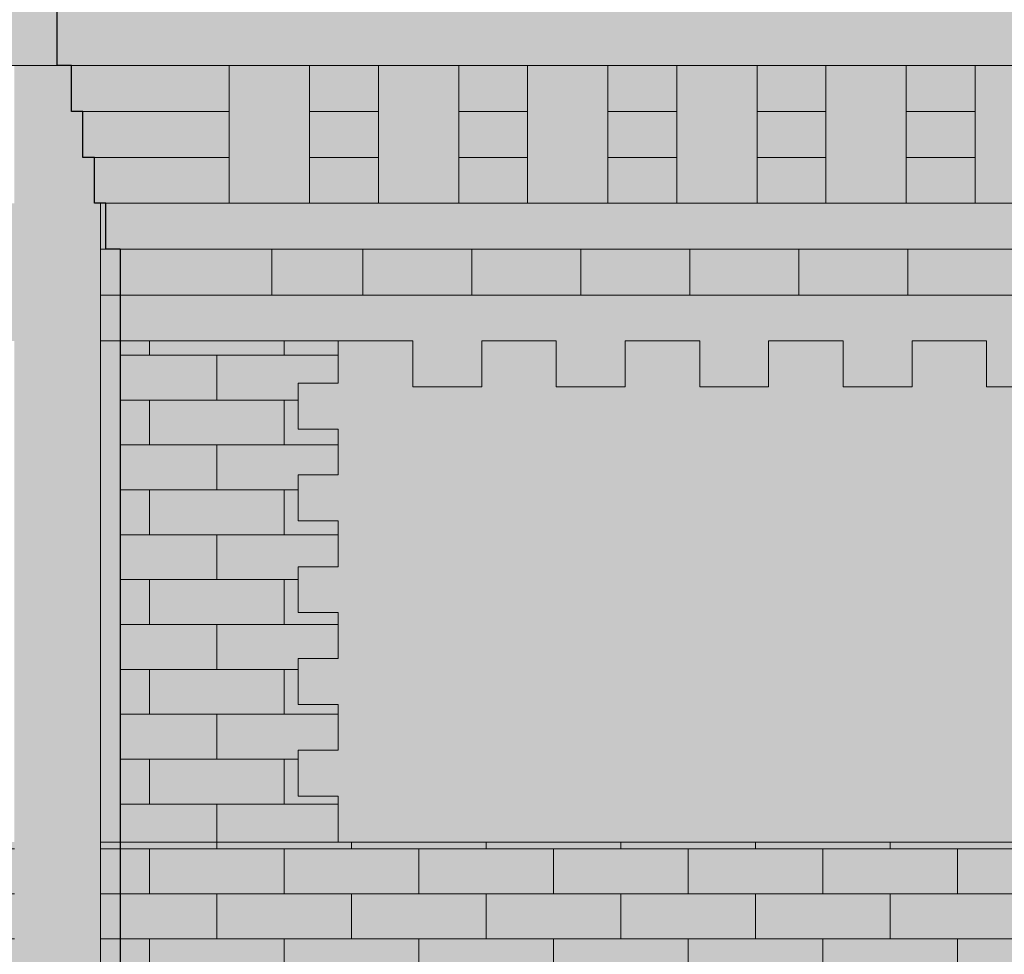
# Model space of a CAD drawing. Units: millimetres. Extents: x 216607 to 259067, y -40044 to -13126.
# Drawn here: x 247947 to 248118, y -34956 to -34793 of the extents above; entities that cross this region are included whole.
import ezdxf

# ---------------------------------------------------------------- set-up
doc = ezdxf.new("R2010")
doc.units = ezdxf.units.MM
for name, color, linetype, lineweight in [('Elewacje', 142, 'Continuous', 25), ('Lpomoc', 95, 'Continuous', 13), ('Obrys', 143, 'Continuous', 20), ('Wypełnienie', 252, 'Continuous', 13)]:
    doc.layers.add(name, color=color, linetype=linetype, lineweight=lineweight)
doc.layers.add('K_beż ciemny', color=7, linetype='Continuous', true_color=0xc9bb92)
doc.layers.add('K_czerwona dachówka', color=7, linetype='Continuous', true_color=0xba4608)
doc.layers.add('K_szary ciemny', color=7, linetype='Continuous', lineweight=13, true_color=0x51545c)
pattern_1 = [(0, (262086.438, -38301.6795), (0, 7.824178), []), (90, (262086.438, -38301.68), (-11.7348, 7.824178), [7.824178, -7.824178])]

msp = doc.modelspace()

# ---------------------------------------------------------------- hatches: boundary and pattern name
at = {"layer": 'K_beż ciemny', "ltscale": 80, "transparency": 33554470}
h = msp.add_hatch(color=256, dxfattribs=at)
h.dxf.hatch_style = 1
h.paths.add_polyline_path([(247997.374, -34800.737), (247983.374, -34800.737), (247983.374, -34824.737), (247997.374, -34824.737)])
h.paths.add_polyline_path([(248023.374, -34800.737), (248009.374, -34800.737), (248009.374, -34824.737), (248023.374, -34824.737)])
h.paths.add_polyline_path([(248049.374, -34800.737), (248035.374, -34800.737), (248035.374, -34824.737), (248049.374, -34824.737)])
h.paths.add_polyline_path([(248075.374, -34800.737), (248061.374, -34800.737), (248061.374, -34824.737), (248075.374, -34824.737)])
h.paths.add_polyline_path([(248101.374, -34800.737), (248087.374, -34800.737), (248087.374, -34824.737), (248101.374, -34824.737)])
h.paths.add_polyline_path([(248127.374, -34800.737), (248113.374, -34800.737), (248113.374, -34824.737), (248127.374, -34824.737)])
h.paths.add_polyline_path([(248153.374, -34800.737), (248139.374, -34800.737), (248139.374, -34824.737), (248153.374, -34824.737)])
h.paths.add_polyline_path([(248179.374, -34800.737), (248165.374, -34800.737), (248165.374, -34824.737), (248179.374, -34824.737)])
h.paths.add_polyline_path([(248205.374, -34800.737), (248191.374, -34800.737), (248191.374, -34824.737), (248205.374, -34824.737)])
h.paths.add_polyline_path([(248231.374, -34800.737), (248217.374, -34800.737), (248217.374, -34824.737), (248231.374, -34824.737)])
h.paths.add_polyline_path([(248257.374, -34800.737), (248243.374, -34800.737), (248243.374, -34824.737), (248257.374, -34824.737)])
h.paths.add_polyline_path([(248283.374, -34800.737), (248269.374, -34800.737), (248269.374, -34824.737), (248283.374, -34824.737)])
h.paths.add_polyline_path([(248309.374, -34800.737), (248295.374, -34800.737), (248295.374, -34824.737), (248309.374, -34824.737)])
h = msp.add_hatch(color=256, dxfattribs=at)
h.dxf.hatch_style = 1
h.paths.add_polyline_path([(247964.374, -34848.737), (247960.941, -34848.737), (247960.941, -34936.091), (247964.374, -34936.091)])
h = msp.add_hatch(color=256, dxfattribs=at)
h.dxf.hatch_style = 1
h.paths.add_polyline_path([(248666.374, -34888.091), (248659.374, -34888.091), (248659.374, -34880.091), (248666.374, -34880.091), (248666.374, -34872.091), (248659.374, -34872.091), (248659.374, -34864.091), (248666.374, -34864.091), (248666.374, -34856.091), (248659.374, -34856.091), (248659.374, -34848.737), (248647.374, -34848.737), (248647.374, -34856.737), (248635.374, -34856.737), (248635.374, -34848.737), (248624.374, -34848.737), (248624.374, -34856.737), (248612.374, -34856.737), (248612.374, -34848.737), (248600.374, -34848.737), (248600.374, -34856.737), (248588.374, -34856.737), (248588.374, -34848.737), (248576.374, -34848.737), (248576.374, -34856.737), (248564.374, -34856.737), (248564.374, -34848.737), (248552.374, -34848.737), (248552.374, -34856.737), (248540.374, -34856.737), (248540.374, -34848.737), (248527.374, -34848.737), (248527.374, -34856.737), (248515.374, -34856.737), (248515.374, -34848.737), (248502.374, -34848.737), (248502.374, -34856.737), (248490.374, -34856.737), (248490.374, -34848.737), (248477.374, -34848.737), (248477.374, -34856.737), (248465.374, -34856.737), (248465.374, -34848.737), (248452.374, -34848.737), (248452.374, -34856.737), (248440.374, -34856.737), (248440.374, -34848.737), (248427.374, -34848.737), (248427.374, -34856.737), (248415.374, -34856.737), (248415.374, -34848.737), (248402.374, -34848.737), (248402.374, -34856.737), (248390.374, -34856.737), (248390.374, -34848.737), (248377.374, -34848.737), (248377.374, -34856.737), (248365.374, -34856.737), (248365.374, -34848.737), (248352.374, -34848.737), (248352.374, -34856.737), (248340.374, -34856.737), (248340.374, -34848.737), (248327.374, -34848.737), (248327.374, -34856.737), (248315.374, -34856.737), (248315.374, -34848.737), (248302.374, -34848.737), (248302.374, -34856.737), (248290.374, -34856.737), (248290.374, -34848.737), (248277.374, -34848.737), (248277.374, -34856.737), (248265.374, -34856.737), (248265.374, -34848.737), (248252.374, -34848.737), (248252.374, -34856.737), (248240.374, -34856.737), (248240.374, -34848.737), (248227.374, -34848.737), (248227.374, -34856.737), (248215.374, -34856.737), (248215.374, -34848.737), (248202.374, -34848.737), (248202.374, -34856.737), (248190.374, -34856.737), (248190.374, -34848.737), (248177.374, -34848.737), (248177.374, -34856.737), (248165.374, -34856.737), (248165.374, -34848.737), (248152.374, -34848.737), (248152.374, -34856.737), (248140.374, -34856.737), (248140.374, -34848.737), (248127.374, -34848.737), (248127.374, -34856.737), (248115.374, -34856.737), (248115.374, -34848.737), (248102.374, -34848.737), (248102.374, -34856.737), (248090.374, -34856.737), (248090.374, -34848.737), (248077.374, -34848.737), (248077.374, -34856.737), (248065.374, -34856.737), (248065.374, -34848.737), (248052.374, -34848.737), (248052.374, -34856.737), (248040.374, -34856.737), (248040.374, -34848.737), (248027.374, -34848.737), (248027.374, -34856.737), (248015.374, -34856.737), (248015.374, -34848.737), (248002.374, -34848.737), (248002.374, -34856.091), (247995.374, -34856.091), (247995.374, -34864.091), (248002.374, -34864.091), (248002.374, -34872.091), (247995.374, -34872.091), (247995.374, -34880.091), (248002.374, -34880.091), (248002.374, -34888.091), (247995.374, -34888.091), (247995.374, -34896.091), (248002.374, -34896.091), (248002.374, -34904.091), (247995.374, -34904.091), (247995.374, -34912.091), (248002.374, -34912.091), (248002.374, -34920.091), (247995.374, -34920.091), (247995.374, -34928.091), (248002.374, -34928.091), (248002.374, -34936.091), (248124.296, -34936.091, -0.0868531), (248158.69, -34925.806), (248158.69, -34919.767, -0.055492), (248183.057, -34919.767), (248183.057, -34925.806, -0.0868531), (248217.451, -34936.091), (248256.11, -34936.091, -0.0795353), (248321.501, -34922.302), (248321.501, -34915.294, -0.0237603), (248342.246, -34915.294), (248342.246, -34922.302, -0.0795353), (248407.637, -34936.091), (248659.374, -34936.091), (248659.374, -34928.091), (248666.374, -34928.091), (248666.374, -34920.091), (248659.374, -34920.091), (248659.374, -34912.091), (248666.374, -34912.091), (248666.374, -34904.091), (248659.374, -34904.091), (248659.374, -34896.091), (248666.374, -34896.091)])
at = {"layer": 'K_czerwona dachówka', "transparency": 33554687}
h = msp.add_hatch(color=256, dxfattribs=at)
h.dxf.hatch_style = 1
h.set_gradient(color1=(127, 48, 5), color2=(186, 70, 8), tint=1, name='SPHERICAL')
h.paths.add_polyline_path([(247953.374, -34784.737), (247949.374, -34784.737), (246961.358, -34784.737), (246961.358, -34800.737), (247953.374, -34800.737)])
h.paths.add_polyline_path([(247949.374, -34772.737), (246961.358, -34772.737), (246961.358, -34784.737), (247949.374, -34784.737)])
h = msp.add_hatch(color=256, dxfattribs=at)
h.dxf.hatch_style = 1
h.set_gradient(color1=(127, 48, 5), color2=(186, 70, 8), tint=1, name='SPHERICAL')
h.paths.add_polyline_path([(248375.374, -34784.737), (248361.448, -34784.737), (248361.448, -34800.737), (248375.374, -34800.737)])
h.paths.add_polyline_path([(248361.448, -34784.737), (247953.374, -34784.737), (247953.374, -34800.737), (247955.874, -34800.737), (248361.448, -34800.737)])
h.paths.add_polyline_path([(248712.374, -34772.737), (247949.374, -34772.737), (247949.374, -34784.737), (247953.374, -34784.737), (248708.374, -34784.737), (248712.374, -34784.737)])
h.paths.add_polyline_path([(248708.374, -34784.737), (248375.374, -34784.737), (248375.374, -34800.737), (248705.874, -34800.737), (248708.374, -34800.737)])
h = msp.add_hatch(color=256, dxfattribs=at)
h.dxf.hatch_style = 1
h.set_gradient(color1=(127, 48, 5), color2=(186, 70, 8), tint=1, name='SPHERICAL')
h.paths.add_polyline_path([(247983.374, -34800.737), (247955.874, -34800.737), (247955.874, -34808.737), (247957.874, -34808.737), (247983.374, -34808.737)])
h.paths.add_polyline_path([(247983.374, -34808.737), (247957.874, -34808.737), (247957.874, -34816.737), (247959.874, -34816.737), (247983.374, -34816.737)])
h.paths.add_polyline_path([(247983.374, -34816.737), (247959.874, -34816.737), (247959.874, -34824.737), (247961.874, -34824.737), (247983.374, -34824.737)])
h = msp.add_hatch(color=256, dxfattribs=at)
h.dxf.hatch_style = 1
h.set_gradient(color1=(127, 48, 5), color2=(186, 70, 8), tint=1, name='SPHERICAL')
h.paths.add_polyline_path([(248009.374, -34800.737), (247997.374, -34800.737), (247997.374, -34808.737), (248009.374, -34808.737)])
h.paths.add_polyline_path([(248009.374, -34808.737), (247997.374, -34808.737), (247997.374, -34816.737), (248009.374, -34816.737)])
h.paths.add_polyline_path([(248009.374, -34816.737), (247997.374, -34816.737), (247997.374, -34824.737), (248009.374, -34824.737)])
h = msp.add_hatch(color=256, dxfattribs=at)
h.dxf.hatch_style = 1
h.set_gradient(color1=(127, 48, 5), color2=(186, 70, 8), tint=1, name='SPHERICAL')
h.paths.add_polyline_path([(248035.374, -34800.737), (248023.374, -34800.737), (248023.374, -34808.737), (248035.374, -34808.737)])
h.paths.add_polyline_path([(248035.374, -34808.737), (248023.374, -34808.737), (248023.374, -34816.737), (248035.374, -34816.737)])
h.paths.add_polyline_path([(248035.374, -34816.737), (248023.374, -34816.737), (248023.374, -34824.737), (248035.374, -34824.737)])
h = msp.add_hatch(color=256, dxfattribs=at)
h.dxf.hatch_style = 1
h.set_gradient(color1=(127, 48, 5), color2=(186, 70, 8), tint=1, name='SPHERICAL')
h.paths.add_polyline_path([(248061.374, -34800.737), (248049.374, -34800.737), (248049.374, -34808.737), (248061.374, -34808.737)])
h.paths.add_polyline_path([(248061.374, -34808.737), (248049.374, -34808.737), (248049.374, -34816.737), (248061.374, -34816.737)])
h.paths.add_polyline_path([(248061.374, -34816.737), (248049.374, -34816.737), (248049.374, -34824.737), (248061.374, -34824.737)])
h = msp.add_hatch(color=256, dxfattribs=at)
h.dxf.hatch_style = 1
h.set_gradient(color1=(127, 48, 5), color2=(186, 70, 8), tint=1, name='SPHERICAL')
h.paths.add_polyline_path([(248087.374, -34800.737), (248075.374, -34800.737), (248075.374, -34808.737), (248087.374, -34808.737)])
h.paths.add_polyline_path([(248087.374, -34808.737), (248075.374, -34808.737), (248075.374, -34816.737), (248087.374, -34816.737)])
h.paths.add_polyline_path([(248087.374, -34816.737), (248075.374, -34816.737), (248075.374, -34824.737), (248087.374, -34824.737)])
h = msp.add_hatch(color=256, dxfattribs=at)
h.dxf.hatch_style = 1
h.set_gradient(color1=(127, 48, 5), color2=(186, 70, 8), tint=1, name='SPHERICAL')
h.paths.add_polyline_path([(248113.374, -34800.737), (248101.374, -34800.737), (248101.374, -34808.737), (248113.374, -34808.737)])
h.paths.add_polyline_path([(248113.374, -34808.737), (248101.374, -34808.737), (248101.374, -34816.737), (248113.374, -34816.737)])
h.paths.add_polyline_path([(248113.374, -34816.737), (248101.374, -34816.737), (248101.374, -34824.737), (248113.374, -34824.737)])
h = msp.add_hatch(color=256, dxfattribs=at)
h.dxf.hatch_style = 1
h.set_gradient(color1=(127, 48, 5), color2=(186, 70, 8), tint=1, name='SPHERICAL')
h.paths.add_polyline_path([(248697.374, -34832.737), (248699.874, -34832.737), (248699.874, -34824.737), (247961.874, -34824.737), (247961.874, -34832.737), (247964.374, -34832.737), (247964.374, -34848.737), (248015.374, -34848.737), (248015.374, -34856.737), (248027.374, -34856.737), (248027.374, -34848.737), (248040.374, -34848.737), (248040.374, -34856.737), (248052.374, -34856.737), (248052.374, -34848.737), (248065.374, -34848.737), (248065.374, -34856.737), (248077.374, -34856.737), (248077.374, -34848.737), (248090.374, -34848.737), (248090.374, -34856.737), (248102.374, -34856.737), (248102.374, -34848.737), (248115.374, -34848.737), (248115.374, -34856.737), (248127.374, -34856.737), (248127.374, -34848.737), (248140.374, -34848.737), (248140.374, -34856.737), (248152.374, -34856.737), (248152.374, -34848.737), (248165.374, -34848.737), (248165.374, -34856.737), (248177.374, -34856.737), (248177.374, -34848.737), (248190.374, -34848.737), (248190.374, -34856.737), (248202.374, -34856.737), (248202.374, -34848.737), (248215.374, -34848.737), (248215.374, -34856.737), (248227.374, -34856.737), (248227.374, -34848.737), (248240.374, -34848.737), (248240.374, -34856.737), (248252.374, -34856.737), (248252.374, -34848.737), (248265.374, -34848.737), (248265.374, -34856.737), (248277.374, -34856.737), (248277.374, -34848.737), (248290.374, -34848.737), (248290.374, -34856.737), (248302.374, -34856.737), (248302.374, -34848.737), (248315.374, -34848.737), (248315.374, -34856.737), (248327.374, -34856.737), (248327.374, -34848.737), (248340.374, -34848.737), (248340.374, -34856.737), (248352.374, -34856.737), (248352.374, -34848.737), (248365.374, -34848.737), (248365.374, -34856.737), (248377.374, -34856.737), (248377.374, -34848.737), (248390.374, -34848.737), (248390.374, -34856.737), (248402.374, -34856.737), (248402.374, -34848.737), (248415.374, -34848.737), (248415.374, -34856.737), (248427.374, -34856.737), (248427.374, -34848.737), (248440.374, -34848.737), (248440.374, -34856.737), (248452.374, -34856.737), (248452.374, -34848.737), (248465.374, -34848.737), (248465.374, -34856.737), (248477.374, -34856.737), (248477.374, -34848.737), (248490.374, -34848.737), (248490.374, -34856.737), (248502.374, -34856.737), (248502.374, -34848.737), (248515.374, -34848.737), (248515.374, -34856.737), (248527.374, -34856.737), (248527.374, -34848.737), (248540.374, -34848.737), (248540.374, -34856.737), (248552.374, -34856.737), (248552.374, -34848.737), (248564.374, -34848.737), (248564.374, -34856.737), (248576.374, -34856.737), (248576.374, -34848.737), (248588.374, -34848.737), (248588.374, -34856.737), (248600.374, -34856.737), (248600.374, -34848.737), (248612.374, -34848.737), (248612.374, -34856.737), (248624.374, -34856.737), (248624.374, -34848.737), (248635.374, -34848.737), (248635.374, -34856.737), (248647.374, -34856.737), (248647.374, -34848.737), (248697.374, -34848.737)])
h.paths.add_polyline_path([(247945.941, -34824.737), (246961.358, -34824.737), (246961.358, -34856.737), (246971.29, -34856.737), (246971.29, -34848.737), (246985.29, -34848.737), (246985.29, -34856.737), (246997.29, -34856.737), (246997.29, -34848.737), (247011.29, -34848.737), (247011.29, -34856.737), (247023.29, -34856.737), (247023.29, -34848.737), (247037.29, -34848.737), (247037.29, -34856.737), (247049.29, -34856.737), (247049.29, -34848.737), (247063.29, -34848.737), (247063.29, -34856.737), (247075.29, -34856.737), (247075.29, -34848.737), (247089.29, -34848.737), (247089.29, -34856.737), (247101.29, -34856.737), (247101.29, -34848.737), (247115.29, -34848.737), (247115.29, -34856.737), (247127.29, -34856.737), (247127.29, -34848.737), (247141.29, -34848.737), (247141.29, -34856.737), (247153.29, -34856.737), (247153.29, -34848.737), (247167.29, -34848.737), (247167.29, -34856.737), (247179.29, -34856.737), (247179.29, -34848.737), (247193.29, -34848.737), (247193.29, -34856.737), (247205.29, -34856.737), (247205.29, -34848.737), (247219.29, -34848.737), (247219.29, -34856.737), (247231.29, -34856.737), (247231.29, -34848.737), (247245.29, -34848.737), (247245.29, -34856.737), (247257.29, -34856.737), (247257.29, -34848.737), (247271.29, -34848.737), (247271.29, -34856.737), (247283.29, -34856.737), (247283.29, -34848.737), (247297.29, -34848.737), (247297.29, -34856.737), (247309.29, -34856.737), (247309.29, -34848.737), (247323.29, -34848.737), (247323.29, -34856.737), (247335.29, -34856.737), (247335.29, -34848.737), (247349.29, -34848.737), (247349.29, -34856.737), (247361.29, -34856.737), (247361.29, -34848.737), (247375.29, -34848.737), (247375.29, -34856.737), (247387.29, -34856.737), (247387.29, -34848.737), (247401.29, -34848.737), (247401.29, -34856.737), (247413.29, -34856.737), (247413.29, -34848.737), (247427.29, -34848.737), (247427.29, -34856.737), (247439.29, -34856.737), (247439.29, -34848.737), (247453.29, -34848.737), (247453.29, -34856.737), (247465.29, -34856.737), (247465.29, -34848.737), (247479.29, -34848.737), (247479.29, -34856.737), (247491.29, -34856.737), (247491.29, -34848.737), (247505.29, -34848.737), (247505.29, -34856.737), (247517.29, -34856.737), (247517.29, -34848.737), (247531.29, -34848.737), (247531.29, -34856.737), (247543.29, -34856.737), (247543.29, -34848.737), (247557.29, -34848.737), (247557.29, -34856.737), (247569.29, -34856.737), (247569.29, -34848.737), (247583.29, -34848.737), (247583.29, -34856.737), (247595.29, -34856.737), (247595.29, -34848.737), (247609.29, -34848.737), (247609.29, -34856.737), (247621.29, -34856.737), (247621.29, -34848.737), (247635.29, -34848.737), (247635.29, -34856.737), (247647.29, -34856.737), (247647.29, -34848.737), (247661.29, -34848.737), (247661.29, -34856.737), (247673.29, -34856.737), (247673.29, -34848.737), (247687.29, -34848.737), (247687.29, -34856.737), (247699.29, -34856.737), (247699.29, -34848.737), (247713.29, -34848.737), (247713.29, -34856.737), (247725.29, -34856.737), (247725.29, -34848.737), (247739.29, -34848.737), (247739.29, -34856.737), (247751.29, -34856.737), (247751.29, -34848.737), (247765.29, -34848.737), (247765.29, -34856.737), (247777.29, -34856.737), (247777.29, -34848.737), (247791.29, -34848.737), (247791.29, -34856.737), (247803.29, -34856.737), (247803.29, -34848.737), (247817.29, -34848.737), (247817.29, -34856.737), (247829.29, -34856.737), (247829.29, -34848.737), (247843.29, -34848.737), (247843.29, -34856.737), (247855.29, -34856.737), (247855.29, -34848.737), (247869.29, -34848.737), (247869.29, -34856.737), (247881.29, -34856.737), (247881.29, -34848.737), (247895.29, -34848.737), (247895.29, -34856.737), (247907.29, -34856.737), (247907.29, -34848.737), (247921.29, -34848.737), (247921.29, -34856.737), (247933.29, -34856.737), (247933.29, -34848.737), (247945.941, -34848.737)])
h.paths.add_polyline_path([(246946.358, -34824.737), (246852.675, -34824.737), (246852.675, -34848.737), (246855.29, -34848.737), (246855.29, -34856.737), (246867.29, -34856.737), (246867.29, -34848.737), (246881.29, -34848.737), (246881.29, -34856.737), (246893.29, -34856.737), (246893.29, -34848.737), (246907.29, -34848.737), (246907.29, -34856.737), (246919.29, -34856.737), (246919.29, -34848.737), (246933.29, -34848.737), (246933.29, -34856.737), (246945.29, -34856.737), (246945.29, -34848.737), (246946.358, -34848.737)])
h.paths.add_polyline_path([(246840.675, -34824.737), (246707.874, -34824.737), (246705.874, -34824.737), (246705.874, -34832.737), (246703.374, -34832.737), (246703.374, -34856.737), (246711.29, -34856.737), (246711.29, -34848.737), (246725.29, -34848.737), (246725.29, -34856.737), (246737.29, -34856.737), (246737.29, -34848.737), (246751.29, -34848.737), (246751.29, -34856.737), (246763.29, -34856.737), (246763.29, -34848.737), (246777.29, -34848.737), (246777.29, -34856.737), (246789.29, -34856.737), (246789.29, -34848.737), (246803.29, -34848.737), (246803.29, -34856.737), (246815.29, -34856.737), (246815.29, -34848.737), (246829.29, -34848.737), (246829.29, -34856.737), (246840.675, -34856.737)])
h.paths.add_polyline_path([(246703.374, -34832.737), (246705.874, -34832.737), (246705.874, -34824.737), (246043.874, -34824.737), (246043.874, -34832.737), (246046.374, -34832.737), (246046.374, -34848.737), (246098.374, -34848.737), (246098.374, -34856.737), (246110.374, -34856.737), (246110.374, -34848.737), (246125.374, -34848.737), (246125.374, -34856.737), (246137.374, -34856.737), (246137.374, -34848.737), (246152.374, -34848.737), (246152.374, -34856.737), (246164.374, -34856.737), (246164.374, -34848.737), (246179.374, -34848.737), (246179.374, -34856.737), (246191.374, -34856.737), (246191.374, -34848.737), (246206.374, -34848.737), (246206.374, -34856.737), (246218.374, -34856.737), (246218.374, -34848.737), (246233.374, -34848.737), (246233.374, -34856.737), (246245.374, -34856.737), (246245.374, -34848.737), (246260.374, -34848.737), (246260.374, -34856.737), (246272.374, -34856.737), (246272.374, -34848.737), (246287.374, -34848.737), (246287.374, -34856.737), (246299.374, -34856.737), (246299.374, -34848.737), (246314.374, -34848.737), (246314.374, -34856.737), (246326.374, -34856.737), (246326.374, -34848.737), (246341.374, -34848.737), (246341.374, -34856.737), (246353.374, -34856.737), (246353.374, -34848.737), (246368.374, -34848.737), (246368.374, -34856.737), (246380.374, -34856.737), (246380.374, -34848.737), (246395.374, -34848.737), (246395.374, -34856.737), (246407.374, -34856.737), (246407.374, -34848.737), (246422.374, -34848.737), (246422.374, -34856.737), (246434.374, -34856.737), (246434.374, -34848.737), (246449.374, -34848.737), (246449.374, -34856.737), (246461.374, -34856.737), (246461.374, -34848.737), (246476.374, -34848.737), (246476.374, -34856.737), (246488.374, -34856.737), (246488.374, -34848.737), (246503.374, -34848.737), (246503.374, -34856.737), (246515.374, -34856.737), (246515.374, -34848.737), (246530.374, -34848.737), (246530.374, -34856.737), (246542.374, -34856.737), (246542.374, -34848.737), (246557.374, -34848.737), (246557.374, -34856.737), (246569.374, -34856.737), (246569.374, -34848.737), (246584.374, -34848.737), (246584.374, -34856.737), (246596.374, -34856.737), (246596.374, -34848.737), (246611.374, -34848.737), (246611.374, -34856.737), (246623.374, -34856.737), (246623.374, -34848.737), (246638.374, -34848.737), (246638.374, -34856.737), (246650.374, -34856.737), (246650.374, -34848.737), (246703.374, -34848.737)])
h = msp.add_hatch(color=256, dxfattribs=at)
h.dxf.hatch_style = 1
h.set_gradient(color1=(127, 48, 5), color2=(186, 70, 8), tint=1, name='SPHERICAL')
h.paths.add_polyline_path([(247961.874, -34824.737), (247960.941, -34824.737), (247960.941, -34832.737), (247961.874, -34832.737)])
h.paths.add_polyline_path([(247964.374, -34832.737), (247961.874, -34832.737), (247960.941, -34832.737), (247960.941, -34840.737), (247964.374, -34840.737)])
h.paths.add_polyline_path([(247964.374, -34840.737), (247960.941, -34840.737), (247960.941, -34848.737), (247964.374, -34848.737)])
h = msp.add_hatch(color=256, dxfattribs=at)
h.dxf.hatch_style = 1
h.set_gradient(color1=(127, 48, 5), color2=(186, 70, 8), tint=1, name='SPHERICAL')
h.paths.add_polyline_path([(248002.374, -34880.091), (247995.374, -34880.091), (247995.374, -34872.091), (248002.374, -34872.091), (248002.374, -34864.091), (247995.374, -34864.091), (247995.374, -34856.091), (248002.374, -34856.091), (248002.374, -34848.737), (247964.374, -34848.737), (247964.374, -34936.091), (248002.374, -34936.091), (248002.374, -34928.091), (247995.374, -34928.091), (247995.374, -34920.091), (248002.374, -34920.091), (248002.374, -34912.091), (247995.374, -34912.091), (247995.374, -34904.091), (248002.374, -34904.091), (248002.374, -34896.091), (247995.374, -34896.091), (247995.374, -34888.091), (248002.374, -34888.091)])
h = msp.add_hatch(color=256, dxfattribs=at)
h.dxf.hatch_style = 1
h.set_gradient(color1=(127, 48, 5), color2=(186, 70, 8), tint=1, name='SPHERICAL')
edge = h.paths.add_edge_path()
edge.add_line((247945.941, -34960.091), (247945.941, -34936.091))
edge.add_line((247945.941, -34936.091), (247908.637, -34936.091))
edge.add_arc((247832.874, -35133.438), 211.391, 68.43803, 68.99771, ccw=False)
edge.add_line((247910.561, -34936.84), (247901.374, -34960.091))
edge.add_line((247901.374, -34960.091), (247945.941, -34960.091))
h.paths.add_polyline_path([(247960.941, -34936.091), (247960.941, -34960.091), (247964.374, -34960.091), (247964.374, -34936.091)])
h = msp.add_hatch(color=256, dxfattribs=at)
h.dxf.hatch_style = 1
h.set_gradient(color1=(127, 48, 5), color2=(186, 70, 8), tint=1, name='SPHERICAL')
h.paths.add_polyline_path([(248120.207, -34938.251, -0.011105), (248124.296, -34936.091), (247964.374, -34936.091), (247964.374, -34960.091), (248132.374, -34960.091)])
at = {"layer": 'K_szary ciemny', "ltscale": 80, "transparency": 33554620}
h = msp.add_hatch(color=256, dxfattribs=at)
h.dxf.hatch_style = 1
h.paths.add_polyline_path([(247960.941, -34824.737), (247959.874, -34824.737), (247959.874, -34816.737), (247957.874, -34816.737), (247957.874, -34808.737), (247955.874, -34808.737), (247955.874, -34800.737), (247953.374, -34800.737), (247945.941, -34800.737), (247945.941, -35680.598), (247960.941, -35688.262)])
h.paths.add_polyline_path([(247945.941, -35680.598), (247932.776, -35690.118), (247947.776, -35697.782), (247960.941, -35688.262)])
at = {"layer": 'Wypełnienie'}
h = msp.add_hatch(dxfattribs=at)
h.set_pattern_fill('AR-BRSTD', color=252, scale=0.1155, style=0)
h.set_pattern_definition(pattern_1)
h.paths.add_polyline_path([(248002.374, -34880.091), (247995.374, -34880.091), (247995.374, -34872.091), (248002.374, -34872.091), (248002.374, -34864.091), (247995.374, -34864.091), (247995.374, -34856.091), (248002.374, -34856.091), (248002.374, -34848.737), (247964.374, -34848.737), (247964.374, -34936.091), (248002.374, -34936.091), (248002.374, -34928.091), (247995.374, -34928.091), (247995.374, -34920.091), (248002.374, -34920.091), (248002.374, -34912.091), (247995.374, -34912.091), (247995.374, -34904.091), (248002.374, -34904.091), (248002.374, -34896.091), (247995.374, -34896.091), (247995.374, -34888.091), (248002.374, -34888.091)])
h = msp.add_hatch(dxfattribs=at)
h.set_pattern_fill('AR-BRSTD', color=252, scale=0.1155, style=0)
h.set_pattern_definition(pattern_1)
edge = h.paths.add_edge_path()
edge.add_line((247945.941, -34960.091), (247945.941, -34936.091))
edge.add_line((247945.941, -34936.091), (247908.637, -34936.091))
edge.add_arc((247832.874, -35133.438), 211.391, 68.43803, 68.99771, ccw=False)
edge.add_line((247910.561, -34936.84), (247901.374, -34960.091))
edge.add_line((247901.374, -34960.091), (247945.941, -34960.091))
h.paths.add_polyline_path([(247960.941, -34936.091), (247960.941, -34960.091), (247964.374, -34960.091), (247964.374, -34936.091)])
h = msp.add_hatch(dxfattribs=at)
h.set_pattern_fill('AR-BRSTD', color=252, scale=0.1155, style=0)
h.set_pattern_definition(pattern_1)
h.paths.add_polyline_path([(248120.207, -34938.251, -0.011105), (248124.296, -34936.091), (247964.374, -34936.091), (247964.374, -34960.091), (248132.374, -34960.091)])

# ---------------------------------------------------------------- linework, layer by layer
at = {"layer": 'Elewacje', "color": 7}
msp.add_line((247964.374, -34832.737), (247964.374, -35691.737), dxfattribs=at)
msp.add_lwpolyline([(247964.374, -34832.737), (247961.874, -34832.737), (247961.874, -34824.737), (247959.874, -34824.737), (247959.874, -34816.737), (247957.874, -34816.737), (247957.874, -34808.737), (247955.874, -34808.737), (247955.874, -34800.737), (247953.374, -34800.737), (247953.374, -34784.737), (247949.374, -34784.737), (247949.374, -34772.737)], dxfattribs=at)
at = {"layer": 'Lpomoc', "color": 7}
for p, q in [((246961.358, -34800.737), (247953.374, -34800.737)), ((247983.374, -34824.737), (247983.374, -34800.737)), ((247997.374, -34824.737), (247997.374, -34800.737)), ((248009.374, -34824.737), (248009.374, -34800.737)), ((248023.374, -34824.737), (248023.374, -34800.737)), ((248035.374, -34824.737), (248035.374, -34800.737)), ((248049.374, -34824.737), (248049.374, -34800.737)), ((248061.374, -34824.737), (248061.374, -34800.737)), ((248075.374, -34824.737), (248075.374, -34800.737)), ((248087.374, -34824.737), (248087.374, -34800.737)), ((248101.374, -34824.737), (248101.374, -34800.737)), ((248113.374, -34824.737), (248113.374, -34800.737)), ((247957.874, -34808.737), (247983.374, -34808.737)), ((248009.374, -34808.737), (247997.374, -34808.737)), ((248035.374, -34808.737), (248023.374, -34808.737)), ((248061.374, -34808.737), (248049.374, -34808.737)), ((248087.374, -34808.737), (248075.374, -34808.737)), ((248113.374, -34808.737), (248101.374, -34808.737)), ((247959.874, -34816.737), (247983.374, -34816.737)), ((248009.374, -34816.737), (247997.374, -34816.737)), ((248035.374, -34816.737), (248023.374, -34816.737)), ((248061.374, -34816.737), (248049.374, -34816.737)), ((248087.374, -34816.737), (248075.374, -34816.737)), ((248113.374, -34816.737), (248101.374, -34816.737)), ((247961.874, -34824.737), (248699.874, -34824.737)), ((247960.941, -34832.737), (247961.874, -34832.737)), ((247964.374, -34832.737), (248697.374, -34832.737)), ((247990.784, -34840.737), (247990.784, -34832.737)), ((248006.672, -34840.737), (248006.672, -34832.737)), ((248025.672, -34840.737), (248025.672, -34832.737)), ((248044.672, -34840.737), (248044.672, -34832.737)), ((248063.672, -34840.737), (248063.672, -34832.737)), ((248082.672, -34840.737), (248082.672, -34832.737)), ((248101.672, -34840.737), (248101.672, -34832.737)), ((247960.941, -34840.737), (248700.806, -34840.737)), ((247964.374, -34848.737), (248015.374, -34848.737)), ((248124.296, -34936.091), (247960.941, -34936.091))]:
    msp.add_line(p, q, dxfattribs=at)
for points in [[(247960.941, -34824.737), (247960.941, -35688.262), (247947.776, -35697.782), (247947.776, -35744.31)], [(247960.941, -34848.737), (247964.374, -34848.737)], [(248002.374, -34936.091), (248002.374, -34928.091), (247995.374, -34928.091), (247995.374, -34920.091), (248002.374, -34920.091), (248002.374, -34912.091), (247995.374, -34912.091), (247995.374, -34904.091), (248002.374, -34904.091), (248002.374, -34896.091), (247995.374, -34896.091), (247995.374, -34888.091), (248002.374, -34888.091), (248002.374, -34880.091), (247995.374, -34880.091), (247995.374, -34872.091), (248002.374, -34872.091), (248002.374, -34864.091), (247995.374, -34864.091), (247995.374, -34856.091), (248002.374, -34856.091), (248002.374, -34848.737)], [(248015.374, -34848.737), (248015.374, -34856.737), (248027.374, -34856.737), (248027.374, -34848.737), (248040.374, -34848.737), (248040.374, -34856.737), (248052.374, -34856.737), (248052.374, -34848.737), (248065.374, -34848.737)], [(248065.374, -34848.737), (248065.374, -34856.737), (248077.374, -34856.737), (248077.374, -34848.737), (248090.374, -34848.737), (248090.374, -34856.737), (248102.374, -34856.737), (248102.374, -34848.737), (248115.374, -34848.737)], [(248115.374, -34848.737), (248115.374, -34856.737), (248127.374, -34856.737), (248127.374, -34848.737), (248140.374, -34848.737), (248140.374, -34856.737), (248152.374, -34856.737), (248152.374, -34848.737), (248165.374, -34848.737)]]:
    msp.add_lwpolyline(points, dxfattribs=at)
at = {"layer": 'Obrys', "color": 7}
msp.add_line((247955.874, -34800.737), (248705.874, -34800.737), dxfattribs=at)

doc.saveas('drawing.dxf')
